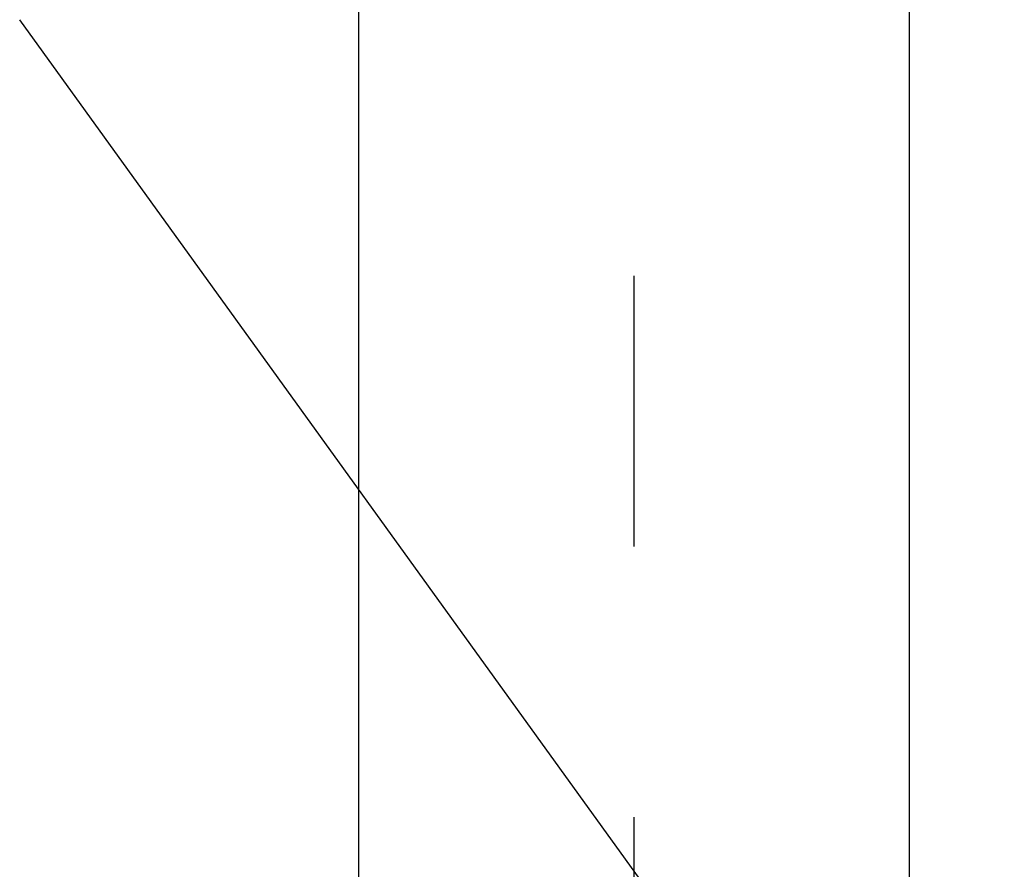
# Model space of a CAD drawing. Extents: x 128 to 9084, y 135 to 6483.
# Drawn here: x 517 to 745, y 1742 to 1938 of the extents above; entities that cross this region are included whole.
import ezdxf

# ---------------------------------------------------------------- set-up
doc = ezdxf.new("R2010")
doc.units = 0
doc.header["$LTSCALE"] = 250
doc.header["$PDMODE"] = 33
doc.header["$PDSIZE"] = 5
doc.linetypes.add('CENTER', pattern=[2, 1.25, -0.25, 0.25, -0.25])
doc.layers.get('DEFPOINTS').update_dxf_attribs({"linetype": 'CONTINUOUS'})
for name, color, linetype in [('CENTER', 3, 'CENTER'), ('KEN', 1, 'CONTINUOUS'), ('MOJI', 6, 'CONTINUOUS'), ('SJC', 1, 'CONTINUOUS'), ('SUNPOU', 4, 'CONTINUOUS')]:
    doc.layers.add(name, color=color, linetype=linetype)
doc.styles.add('EXT08', font='ROMANS', dxfattribs={"width": 0.8, "bigfont": 'EXTFONT'})
doc.dimstyles.get("Standard").update_dxf_attribs({"dimtxt": 0.18, "dimasz": 0.18, "dimexe": 0.18, "dimexo": 0.0625, "dimgap": 0.09, "dimtad": 0, "dimtih": 1, "dimtoh": 1, "dimzin": 0, "dimcen": 0.09, "dimazin": 3, "dimtfac": 1, "dimtofl": 0, "dimtmove": 0, "dimatfit": 3})

# ---------------------------------------------------------------- blocks, each defined once
blk = doc.blocks.new('*D4')
at = {"layer": 'DEFPOINTS', "color": 0}
for p in [(659.09, 3213.61), (1211.2, 3213.61), (922.77, 1185.28)]:
    blk.add_point(p, dxfattribs=at)
at = {"layer": 'SUNPOU', "color": 0}
for p, q in [((684.09, 3213.61), (1236.2, 3213.61)), ((1211.2, 1235.28), (1211.2, 3163.61)), ((947.77, 1185.28), (1236.2, 1185.28))]:
    blk.add_line(p, q, dxfattribs=at)
for points in [[(1202.87, 3163.61), (1219.54, 3163.61), (1211.2, 3213.61)], [(1202.87, 1235.28), (1219.54, 1235.28), (1211.2, 1185.28)]]:
    blk.add_solid(points, dxfattribs=at)
at = {"layer": 'SUNPOU', "color": 0, "style": 'EXT08'}
blk.add_text('1215', height=75, dxfattribs=at).set_placement((993.7, 2066.7))
blk = doc.blocks.new('*U44')
at = {"layer": 'MOJI'}
blk.add_lwpolyline([(676.66, 1717.11), (517.3, 1937.96)], dxfattribs=at)
blk.add_solid([(683.42, 1721.99), (705.92, 1676.57), (669.9, 1712.24)], dxfattribs=at)

msp = doc.modelspace()

# ---------------------------------------------------------------- linework, layer by layer
at = {"layer": 'CENTER'}
msp.add_line((659.09, 3253.859), (659.09, 1153.464), dxfattribs=at)
at = {"layer": 'KEN'}
for p, q in [((595.507, 3046.946), (595.507, 1185.279)), ((722.673, 3046.946), (722.673, 1185.279))]:
    msp.add_line(p, q, dxfattribs=at)

# ---------------------------------------------------------------- block references
at = {"layer": 'SJC'}
msp.add_blockref('*U44', (0, 0), dxfattribs=at)

# ---------------------------------------------------------------- dimensions: what is measured, and where the dimension line sits
at = {"layer": 'SUNPOU'}
dim = msp.add_linear_dim(base=(1211.202, 3213.613), p1=(922.766, 1185.279), p2=(659.09, 3213.613), angle=90, text='1215', dimstyle='Standard', override={"dimscale": 25, "dimtxt": 3, "dimasz": 2, "dimexe": 1, "dimexo": 1, "dimgap": 1.2, "dimtad": 1, "dimtih": 0, "dimtoh": 0, "dimdec": 2, "dimlfac": 0.6, "dimzin": 8, "dimtofl": 1, "dimtmove": 2}, dxfattribs=at)
dim.commit()
dim.dimension.update_dxf_attribs({"geometry": '*D4', "text_midpoint": (1143.702, 2199.446)})

doc.saveas('drawing.dxf')
